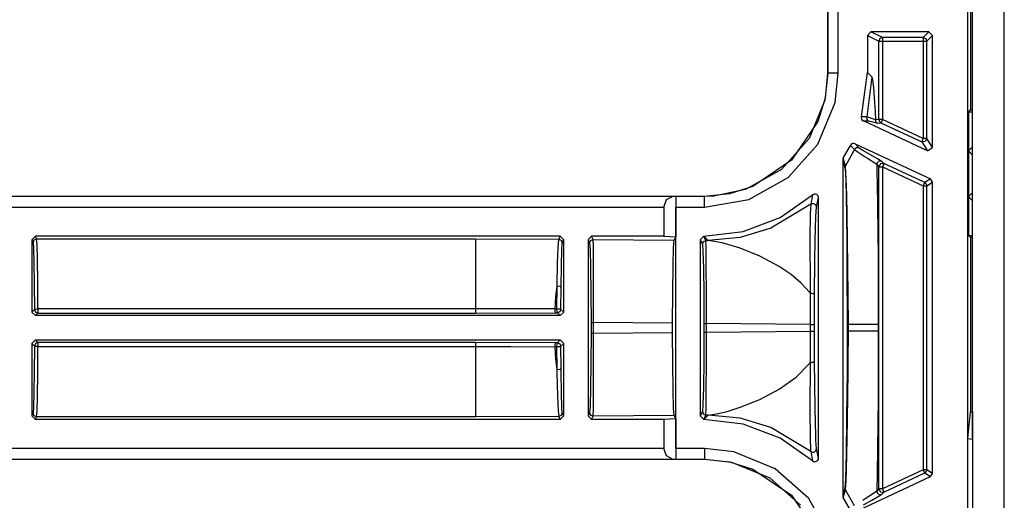
# Model space of a CAD drawing. Extents: x 9 to 73, y 6 to 131.
# Drawn here: x 52 to 55, y 26 to 28 of the extents above; entities that cross this region are included whole.
import ezdxf

# ---------------------------------------------------------------- set-up
doc = ezdxf.new("R2010")
doc.units = 0
doc.header["$MEASUREMENT"] = 0
doc.layers.add('PACKAGE1', color=7, linetype='CONTINUOUS')

msp = doc.modelspace()

# ---------------------------------------------------------------- linework, layer by layer
at = {"layer": 'PACKAGE1', "color": 95, "linetype": 'CONTINUOUS'}
for p, q in [((54.4849, 26.5774), (54.4849, 28.0179)), ((54.5749, 19.6379), (54.5749, 28.0179))]:
    msp.add_line(p, q, dxfattribs=at)
at = {"layer": 'PACKAGE1', "color": 12, "linetype": 'CONTINUOUS'}
for p, q in [((54.4709, 19.6483), (54.4709, 28.008)), ((54.4791, 28.0039), (54.4791, 27.5095)), ((54.0727, 27.9176), (54.0727, 27.6137)), ((54.073, 27.9176), (54.073, 27.6137)), ((54.103, 27.6137), (54.103, 27.9176)), ((54.196, 27.7312), (54.186, 27.7212)), ((54.2286, 27.7148), (54.196, 27.7312)), ((54.3609, 27.7312), (54.196, 27.7312)), ((54.3609, 27.7312), (54.3446, 27.7148)), ((54.3709, 27.7212), (54.3609, 27.7312)), ((54.186, 27.7212), (54.186, 27.6153)), ((54.186, 27.7212), (54.2187, 27.7048)), ((54.2216, 27.7119), (54.2187, 27.7048)), ((54.2187, 27.4822), (54.2187, 27.7048)), ((54.2187, 27.7048), (54.2217, 27.7048)), ((54.2286, 27.7148), (54.2216, 27.7119)), ((54.2217, 27.7048), (54.2286, 27.7048)), ((54.2286, 27.7148), (54.2286, 27.7119)), ((54.3446, 27.7148), (54.2286, 27.7148)), ((54.2286, 27.7119), (54.2286, 27.7048)), ((54.2286, 27.7048), (54.2286, 27.4822)), ((54.2286, 27.7048), (54.3446, 27.7048)), ((54.3446, 27.7148), (54.3446, 27.7119)), ((54.3446, 27.7148), (54.3517, 27.7119)), ((54.3446, 27.7119), (54.3446, 27.7048)), ((54.3446, 27.7048), (54.3446, 27.4281)), ((54.3446, 27.7048), (54.3516, 27.7048)), ((54.3516, 27.7048), (54.3546, 27.7048)), ((54.3517, 27.7119), (54.3546, 27.7048)), ((54.3546, 27.7048), (54.3709, 27.7212)), ((54.3546, 27.4281), (54.3546, 27.7048)), ((54.3709, 27.4025), (54.3709, 27.7212)), ((54.073, 27.6137), (54.0645, 27.5371)), ((54.0727, 27.6137), (54.0654, 27.5427)), ((54.073, 27.6137), (54.0727, 27.6137)), ((54.082, 27.6137), (54.073, 27.6137)), ((54.103, 27.6137), (54.082, 27.6137)), ((54.0938, 27.5305), (54.103, 27.6137)), ((54.1689, 27.4902), (54.186, 27.6153)), ((54.1981, 27.6032), (54.1839, 27.4896)), ((54.186, 27.6153), (54.1981, 27.6032)), ((54.1981, 27.6032), (54.2007, 27.5945)), ((54.2007, 27.5945), (54.2032, 27.5735)), ((54.2032, 27.5735), (54.2055, 27.5435)), ((54.0645, 27.5371), (54.02, 27.4284)), ((54.0654, 27.5427), (54.0446, 27.4764)), ((54.2055, 27.5435), (54.2076, 27.5041)), ((54.0454, 27.4126), (54.0938, 27.5305)), ((54.4728, 27.5032), (54.4791, 27.5095)), ((54.4791, 27.5095), (54.4849, 27.5095)), ((54.1689, 27.4902), (54.1685, 27.4869)), ((54.1685, 27.4869), (54.1693, 27.4836)), ((54.1839, 27.4896), (54.1689, 27.4902)), ((54.1693, 27.4836), (54.1711, 27.4808)), ((54.1711, 27.4808), (54.1738, 27.4788)), ((54.1738, 27.4788), (54.1743, 27.4785)), ((54.3567, 27.3934), (54.1743, 27.4785)), ((54.1743, 27.4785), (54.1893, 27.4781)), ((54.1839, 27.4896), (54.1836, 27.4862)), ((54.1836, 27.4862), (54.1845, 27.4829)), ((54.2014, 27.484), (54.1839, 27.4896)), ((54.1845, 27.4829), (54.1865, 27.4801)), ((54.1865, 27.4801), (54.1893, 27.4781)), ((54.1893, 27.4781), (54.2017, 27.4752)), ((54.2078, 27.4816), (54.2014, 27.484)), ((54.2076, 27.5041), (54.2086, 27.4813)), ((54.2086, 27.4813), (54.2078, 27.4816)), ((54.2187, 27.4822), (54.2086, 27.4813)), ((54.2086, 27.4813), (54.209, 27.4785)), ((54.209, 27.4785), (54.2102, 27.476)), ((54.2187, 27.4822), (54.2202, 27.4768)), ((54.2217, 27.4822), (54.2187, 27.4822)), ((54.2286, 27.4822), (54.2217, 27.4822)), ((54.2286, 27.4822), (54.2257, 27.4758)), ((54.3446, 27.4281), (54.2286, 27.4822)), ((54.4728, 27.5032), (54.4728, 27.3932)), ((54.4849, 27.5032), (54.4728, 27.5032)), ((54.0446, 27.4764), (53.9702, 27.3663)), ((54.2017, 27.4752), (54.2144, 27.4723)), ((54.2102, 27.476), (54.2121, 27.4738)), ((54.2121, 27.4738), (54.2144, 27.4723)), ((54.2144, 27.4723), (54.2244, 27.4731)), ((54.2202, 27.4768), (54.2244, 27.4731)), ((54.2257, 27.4758), (54.2244, 27.4731)), ((54.2244, 27.4731), (54.3404, 27.4191)), ((54.02, 27.4284), (53.942, 27.3405)), ((54.3416, 27.4218), (54.3404, 27.4191)), ((54.3446, 27.4281), (54.3416, 27.4218)), ((54.3516, 27.4281), (54.3446, 27.4281)), ((54.3546, 27.4281), (54.35, 27.4197)), ((54.3546, 27.4281), (54.3516, 27.4281)), ((54.3709, 27.4025), (54.3546, 27.4281)), ((53.9607, 27.3171), (54.0454, 27.4126)), ((54.1174, 27.3722), (54.1376, 27.4087)), ((54.1494, 27.3966), (54.1235, 27.3511)), ((54.1386, 27.4104), (54.1376, 27.4087)), ((54.1376, 27.4087), (54.1494, 27.3966)), ((54.1411, 27.4127), (54.1386, 27.4104)), ((54.1442, 27.414), (54.1411, 27.4127)), ((54.1475, 27.4142), (54.1442, 27.414)), ((54.1508, 27.4133), (54.1475, 27.4142)), ((54.1517, 27.3997), (54.1494, 27.3966)), ((54.1494, 27.3966), (54.16, 27.3891)), ((54.1626, 27.4013), (54.1508, 27.4133)), ((54.1508, 27.4133), (54.3651, 27.3134)), ((54.1551, 27.4016), (54.1517, 27.3997)), ((54.1589, 27.4022), (54.1551, 27.4016)), ((54.1626, 27.4013), (54.1589, 27.4022)), ((54.1733, 27.3942), (54.1626, 27.4013)), ((54.1932, 27.3829), (54.1733, 27.3942)), ((54.35, 27.4197), (54.3404, 27.4191)), ((54.3404, 27.4191), (54.3567, 27.3934)), ((54.3567, 27.3934), (54.3709, 27.4025)), ((54.4828, 27.4032), (54.4728, 27.3932)), ((54.4849, 27.4032), (54.4828, 27.4032)), ((54.4849, 27.401), (54.4828, 27.4032)), ((53.9702, 27.3663), (53.8602, 27.292)), ((54.1161, 27.3691), (54.1159, 27.367)), ((54.1159, 27.367), (54.1219, 27.3457)), ((54.1159, 27.367), (54.1159, 26.4143)), ((54.1174, 27.3722), (54.1161, 27.3691)), ((54.1235, 27.3511), (54.1174, 27.3722)), ((54.16, 27.3891), (54.1797, 27.3767)), ((54.1797, 27.3767), (54.1866, 27.3723)), ((54.1866, 27.3723), (54.2097, 27.3569)), ((54.2146, 27.371), (54.1932, 27.3829)), ((54.2268, 27.3632), (54.2146, 27.371)), ((54.4728, 27.3932), (54.4849, 27.381)), ((54.4728, 27.3932), (54.4728, 27.2632)), ((53.942, 27.3405), (53.839, 27.2834)), ((54.1219, 27.3457), (54.1223, 27.3485)), ((54.1219, 27.3457), (54.1223, 27.3427)), ((54.1223, 27.3485), (54.1235, 27.3511)), ((54.1223, 27.3427), (54.1241, 27.3087)), ((54.1237, 27.3503), (54.1235, 27.3511)), ((54.124, 27.3481), (54.1237, 27.3503)), ((54.1259, 27.3137), (54.124, 27.3481)), ((54.2097, 27.3569), (54.2126, 27.3542)), ((54.2129, 27.3567), (54.2126, 27.3542)), ((54.2126, 27.3542), (54.2131, 27.3286)), ((54.2126, 27.3542), (54.2187, 27.348)), ((54.2138, 27.359), (54.2129, 27.3567)), ((54.2153, 27.361), (54.2138, 27.359)), ((54.2172, 27.3626), (54.2153, 27.361)), ((54.2194, 27.3637), (54.2172, 27.3626)), ((54.2233, 27.3564), (54.2187, 27.348)), ((54.2187, 27.348), (54.2217, 27.348)), ((54.2187, 26.4334), (54.2187, 27.348)), ((54.2219, 27.3641), (54.2194, 27.3637)), ((54.2217, 27.348), (54.2286, 27.348)), ((54.2244, 27.364), (54.2219, 27.3641)), ((54.2329, 27.357), (54.2233, 27.3564)), ((54.2268, 27.3632), (54.2244, 27.364)), ((54.2329, 27.357), (54.2268, 27.3632)), ((54.2316, 27.3543), (54.2286, 27.348)), ((54.2286, 27.348), (54.2286, 26.4334)), ((54.2286, 27.348), (54.3446, 27.2939)), ((54.2329, 27.357), (54.2316, 27.3543)), ((54.3488, 27.303), (54.2329, 27.357)), ((53.8489, 27.2551), (53.9607, 27.3171)), ((54.1273, 27.2687), (54.1259, 27.3137)), ((54.2131, 27.3286), (54.2136, 27.302)), ((54.3651, 27.3134), (54.3488, 27.303)), ((54.3709, 27.3043), (54.3651, 27.3134)), ((53.839, 27.2834), (53.7496, 27.2646)), ((53.8602, 27.292), (53.7939, 27.2712)), ((54.1241, 27.3087), (54.1252, 27.2641)), ((54.2136, 27.302), (54.2147, 27.2353)), ((54.3476, 27.3003), (54.3446, 27.2939)), ((54.3446, 27.2939), (54.3446, 26.4874)), ((54.3446, 27.2939), (54.3516, 27.2939)), ((54.3488, 27.303), (54.3476, 27.3003)), ((54.3488, 27.303), (54.353, 27.2993)), ((54.3516, 27.2939), (54.3546, 27.2939)), ((54.353, 27.2993), (54.3546, 27.2939)), ((54.3546, 27.2939), (54.3709, 27.3043)), ((54.3546, 26.4874), (54.3546, 27.2939)), ((54.3709, 26.477), (54.3709, 27.3043)), ((53.7229, 27.2639), (48.4269, 27.2639)), ((53.6324, 27.2636), (48.4269, 27.2636)), ((53.6077, 27.2336), (53.6149, 27.2546)), ((53.6149, 27.2546), (53.6324, 27.2636)), ((53.6412, 27.2637), (53.6324, 27.2636)), ((53.6414, 27.2636), (53.6412, 27.2637)), ((53.6412, 27.2637), (53.6412, 27.1492)), ((53.7229, 27.2636), (53.6414, 27.2636)), ((53.6414, 27.2636), (53.6418, 27.2546)), ((53.6418, 27.2546), (53.6419, 27.2336)), ((53.7939, 27.2712), (53.7229, 27.2639)), ((53.7496, 27.2646), (53.7229, 27.2636)), ((53.7229, 27.2639), (53.7229, 27.2636)), ((53.7229, 27.2546), (53.7229, 27.2636)), ((53.7229, 27.2336), (53.8489, 27.2551)), ((53.7229, 27.2336), (53.7229, 27.2546)), ((53.9379, 27.2041), (54.0303, 27.2682)), ((54.0303, 27.2682), (54.0247, 27.2415)), ((54.0325, 27.2697), (54.0303, 27.2682)), ((54.0358, 27.2706), (54.0325, 27.2697)), ((54.0391, 27.2705), (54.0358, 27.2706)), ((54.0422, 27.2692), (54.0391, 27.2705)), ((54.041, 27.2337), (54.0469, 27.2607)), ((54.0447, 27.2669), (54.0422, 27.2692)), ((54.0464, 27.264), (54.0447, 27.2669)), ((54.0469, 27.2607), (54.0464, 27.264)), ((54.0469, 26.5207), (54.0469, 27.2607)), ((54.1252, 27.2641), (54.1262, 27.2072)), ((54.1285, 27.2112), (54.1273, 27.2687)), ((54.4849, 27.2753), (54.4728, 27.2632)), ((54.4728, 27.2632), (54.4828, 27.2532)), ((54.4728, 27.2632), (54.4728, 27.1532)), ((54.4828, 27.2532), (54.4849, 27.2553)), ((48.4269, 27.2336), (53.6077, 27.2336)), ((53.6077, 27.2336), (53.6077, 27.1506)), ((53.6419, 26.5478), (53.6419, 27.2336)), ((53.6419, 27.2336), (53.7229, 27.2336)), ((54.0247, 27.2415), (53.9111, 27.174)), ((54.0247, 27.2415), (54.0235, 27.2149)), ((54.0247, 27.2415), (54.0271, 27.2429)), ((54.0271, 27.2429), (54.0298, 27.2436)), ((54.0298, 27.2436), (54.0326, 27.2436)), ((54.0326, 27.2436), (54.0353, 27.2427)), ((54.0353, 27.2427), (54.0376, 27.2412)), ((54.0376, 27.2412), (54.0394, 27.239)), ((54.0394, 27.239), (54.0406, 27.2365)), ((54.0394, 27.2076), (54.041, 27.2337)), ((54.0406, 27.2365), (54.041, 27.2337)), ((54.2147, 27.2353), (54.2154, 27.1641)), ((54.4828, 27.2532), (54.4849, 27.2532)), ((53.8329, 27.1642), (53.9379, 27.2041)), ((54.0235, 27.2149), (54.0227, 27.1438)), ((54.0377, 27.1376), (54.0394, 27.2076)), ((54.1262, 27.2072), (54.127, 27.1382)), ((54.1297, 27.1414), (54.1285, 27.2112)), ((53.9111, 27.174), (53.824, 27.1475)), ((51.8213, 27.1506), (51.8113, 27.1406)), ((51.8179, 27.1404), (51.8249, 27.1433)), ((53.3129, 27.1506), (51.8213, 27.1506)), ((51.8249, 27.1433), (51.8213, 27.1506)), ((51.8249, 27.1433), (53.0722, 27.1433)), ((51.8263, 27.1266), (51.8249, 27.1433)), ((53.0722, 27.1433), (53.3088, 27.1424)), ((53.0722, 27.1433), (53.0722, 27.1151)), ((53.3088, 27.1424), (53.3084, 27.1413)), ((53.3129, 27.1506), (53.3088, 27.1424)), ((53.3088, 27.1424), (53.3159, 27.1395)), ((53.3229, 27.1406), (53.3129, 27.1506)), ((53.4019, 27.1506), (53.3919, 27.1406)), ((53.6077, 27.1506), (53.4019, 27.1506)), ((53.4064, 27.1416), (53.4019, 27.1506)), ((53.6077, 27.1506), (53.6412, 27.1492)), ((53.6363, 27.1394), (53.6412, 27.1492)), ((53.7209, 27.1506), (53.7109, 27.1406)), ((53.7213, 27.1506), (53.7209, 27.1506)), ((53.7269, 27.1386), (53.7209, 27.1506)), ((53.7213, 27.1506), (53.8329, 27.1642)), ((53.7334, 27.1385), (53.7213, 27.1506)), ((53.824, 27.1475), (53.7334, 27.1385)), ((54.0227, 27.1438), (54.0232, 27.0108)), ((54.2154, 27.1641), (54.216, 27.0884)), ((54.4791, 27.1469), (54.4728, 27.1532)), ((54.4728, 27.1532), (54.4849, 27.1532)), ((54.4791, 27.1469), (54.4791, 26.6525)), ((54.4849, 27.1468), (54.4791, 27.1469)), ((51.8113, 27.1406), (51.8149, 27.1333)), ((51.8113, 27.1406), (51.8113, 26.9352)), ((51.8149, 27.1333), (51.8179, 27.1404)), ((51.8149, 27.1333), (51.8163, 27.1173)), ((51.8163, 27.1173), (51.8174, 27.0766)), ((51.8274, 27.0841), (51.8263, 27.1266)), ((53.0722, 27.1151), (53.0722, 27.0437)), ((53.3063, 27.1196), (53.3045, 27.0743)), ((53.3084, 27.1413), (53.3063, 27.1196)), ((53.3159, 27.1395), (53.3188, 27.1324)), ((53.3173, 27.1106), (53.3186, 27.1314)), ((53.3186, 27.1314), (53.3188, 27.1324)), ((53.3188, 27.1324), (53.3229, 27.1406)), ((53.3229, 26.9352), (53.3229, 27.1406)), ((53.3919, 27.1406), (53.3964, 27.1316)), ((53.3919, 27.1406), (53.3919, 26.6407)), ((53.3964, 27.1316), (53.3994, 27.1386)), ((53.3964, 27.1316), (53.398, 27.1121)), ((53.3994, 27.1386), (53.4064, 27.1416)), ((53.4064, 27.1416), (53.6363, 27.1394)), ((53.407, 27.1212), (53.4064, 27.1416)), ((53.4074, 27.0696), (53.407, 27.1212)), ((53.6334, 27.0675), (53.6348, 27.1191)), ((53.6348, 27.1191), (53.6363, 27.1394)), ((53.7109, 27.1406), (53.7109, 26.6407)), ((53.7109, 27.1406), (53.7169, 27.1286)), ((53.7169, 27.1286), (53.7199, 27.1356)), ((53.7169, 27.1286), (53.7185, 27.1091)), ((53.7199, 27.1356), (53.7269, 27.1386)), ((53.7269, 27.1386), (53.7334, 27.1385)), ((53.7275, 27.1182), (53.7269, 27.1386)), ((53.7279, 27.0666), (53.7275, 27.1182)), ((53.7727, 27.1317), (53.7334, 27.1385)), ((53.8242, 27.1165), (53.7727, 27.1317)), ((53.8803, 27.094), (53.8242, 27.1165)), ((54.0368, 27.0807), (54.0377, 27.1376)), ((54.127, 27.1382), (54.1276, 27.062)), ((54.1307, 27.0643), (54.1297, 27.1414)), ((53.3162, 27.0672), (53.3173, 27.1106)), ((53.398, 27.1121), (53.3992, 27.0627)), ((53.7185, 27.1091), (53.7197, 27.0597)), ((53.9349, 27.0651), (53.8803, 27.094)), ((54.216, 27.0884), (54.2162, 27.0252)), ((51.8174, 27.0766), (51.8182, 27.0159)), ((51.8282, 27.0207), (51.8274, 27.0841)), ((53.3045, 27.0743), (53.3031, 27.0098)), ((53.3154, 27.0055), (53.3162, 27.0672)), ((53.3992, 27.0627), (53.4001, 26.9905)), ((53.4077, 26.9943), (53.4074, 27.0696)), ((53.6325, 26.9922), (53.6334, 27.0675)), ((53.7197, 27.0597), (53.7206, 26.9875)), ((53.7282, 26.9913), (53.7279, 27.0666)), ((53.9689, 27.0421), (53.9349, 27.0651)), ((54.0359, 26.9849), (54.0368, 27.0807)), ((54.1276, 27.062), (54.1281, 26.9)), ((54.132, 26.9), (54.1307, 27.0643)), ((53.0722, 27.0437), (53.0722, 26.9441)), ((53.9978, 27.0174), (53.9689, 27.0421)), ((51.8182, 27.0159), (51.8187, 26.9425)), ((51.8287, 26.9441), (51.8282, 27.0207)), ((53.3031, 27.0098), (53.2995, 26.978)), ((53.3031, 27.0098), (53.3025, 26.9447)), ((53.3031, 27.0098), (53.3115, 27.0089)), ((53.3115, 27.0089), (53.3154, 27.0055)), ((53.315, 26.9431), (53.3154, 27.0055)), ((54.0219, 26.9907), (53.9978, 27.0174)), ((54.0232, 27.0108), (54.0234, 26.9939)), ((54.2162, 27.0252), (54.2163, 26.9659)), ((53.2995, 26.978), (53.2972, 26.9447)), ((53.4001, 26.9905), (53.4004, 26.9061)), ((53.4078, 26.9061), (53.4077, 26.9943)), ((53.6322, 26.904), (53.6325, 26.9922)), ((53.7206, 26.9875), (53.7209, 26.9031)), ((53.7283, 26.9031), (53.7282, 26.9913)), ((54.0235, 26.9887), (54.0219, 26.9907)), ((54.0235, 26.9886), (54.023, 26.9004)), ((54.0234, 26.9939), (54.0235, 26.9887)), ((54.0235, 26.9886), (54.0257, 26.9887)), ((54.0257, 26.9887), (54.028, 26.9886)), ((54.028, 26.9886), (54.0301, 26.9884)), ((54.0301, 26.9884), (54.032, 26.9879)), ((54.032, 26.9879), (54.0336, 26.9873)), ((54.0336, 26.9873), (54.0348, 26.9866)), ((54.0348, 26.9866), (54.0356, 26.9857)), ((54.0356, 26.9857), (54.0359, 26.9849)), ((54.0356, 26.9004), (54.0359, 26.9849)), ((54.2163, 26.9659), (54.2163, 26.9)), ((51.8187, 26.9425), (51.8113, 26.9352)), ((51.8113, 26.9352), (51.8213, 26.9252)), ((51.8187, 26.9425), (51.8217, 26.9436)), ((51.8187, 26.9425), (51.8216, 26.9355)), ((51.8213, 26.9252), (51.8287, 26.9325)), ((53.3129, 26.9252), (51.8213, 26.9252)), ((51.8216, 26.9355), (51.8287, 26.9325)), ((51.8217, 26.9436), (51.8287, 26.9441)), ((53.0722, 26.9441), (51.8287, 26.9441)), ((51.8287, 26.9441), (51.8287, 26.9361)), ((51.8287, 26.9361), (51.8287, 26.9325)), ((51.8287, 26.9325), (53.0722, 26.9325)), ((53.1992, 26.9442), (53.0722, 26.9441)), ((53.0722, 26.9441), (53.0722, 26.9361)), ((53.0722, 26.9361), (53.0722, 26.9325)), ((53.0722, 26.9325), (53.2997, 26.9331)), ((53.2778, 26.9446), (53.1992, 26.9442)), ((53.2972, 26.9447), (53.2778, 26.9446)), ((53.3025, 26.9447), (53.2972, 26.9447)), ((53.2972, 26.9447), (53.2978, 26.9366)), ((53.2978, 26.9366), (53.2997, 26.9331)), ((53.2997, 26.9331), (53.305, 26.9331)), ((53.3025, 26.9447), (53.3031, 26.9367)), ((53.3025, 26.9447), (53.311, 26.9444)), ((53.3031, 26.9367), (53.305, 26.9331)), ((53.3121, 26.936), (53.305, 26.9331)), ((53.305, 26.9331), (53.3129, 26.9252)), ((53.311, 26.9444), (53.315, 26.9431)), ((53.315, 26.9431), (53.3121, 26.936)), ((53.3129, 26.9252), (53.3229, 26.9352)), ((53.3229, 26.9352), (53.315, 26.9431)), ((53.4004, 26.9061), (53.4004, 26.8752)), ((53.4004, 26.9061), (53.4025, 26.9061)), ((53.4025, 26.9061), (53.4078, 26.9061)), ((53.6322, 26.904), (53.4078, 26.9061)), ((53.4078, 26.8752), (53.4078, 26.9061)), ((53.6322, 26.8773), (53.6322, 26.904)), ((53.7209, 26.9031), (53.7209, 26.8782)), ((53.7209, 26.9031), (53.723, 26.9031)), ((53.723, 26.9031), (53.7283, 26.9031)), ((53.7283, 26.8782), (53.7283, 26.9031)), ((54.023, 26.9004), (53.7283, 26.9031)), ((54.023, 26.9004), (54.023, 26.881)), ((54.023, 26.9004), (54.0316, 26.9004)), ((54.0316, 26.9004), (54.0356, 26.9004)), ((54.0356, 26.881), (54.0356, 26.9004)), ((54.1281, 26.9), (54.1281, 26.8813)), ((54.1281, 26.9), (54.1284, 26.9)), ((54.1284, 26.9), (54.1292, 26.9)), ((54.1292, 26.9), (54.1304, 26.9)), ((54.1304, 26.9), (54.132, 26.9)), ((54.1697, 26.9), (54.132, 26.9)), ((54.132, 26.8813), (54.132, 26.9)), ((54.2032, 26.9), (54.1697, 26.9)), ((54.2163, 26.9), (54.2032, 26.9)), ((54.2163, 26.9), (54.2163, 26.8813)), ((53.4004, 26.8752), (53.4001, 26.7908)), ((53.4004, 26.8752), (53.4025, 26.8752)), ((53.4025, 26.8752), (53.4078, 26.8752)), ((53.4077, 26.7871), (53.4078, 26.8752)), ((53.4078, 26.8752), (53.6322, 26.8773)), ((53.6325, 26.7892), (53.6322, 26.8773)), ((53.7209, 26.8782), (53.7206, 26.7938)), ((53.7209, 26.8782), (53.723, 26.8782)), ((53.723, 26.8782), (53.7283, 26.8782)), ((53.7282, 26.7901), (53.7283, 26.8782)), ((53.7283, 26.8782), (54.023, 26.881)), ((54.023, 26.881), (54.0316, 26.881)), ((54.023, 26.881), (54.0235, 26.7927)), ((54.0316, 26.881), (54.0356, 26.881)), ((54.0359, 26.7964), (54.0356, 26.881)), ((54.1281, 26.8813), (54.1279, 26.7701)), ((54.1281, 26.8813), (54.1284, 26.8813)), ((54.1284, 26.8813), (54.1292, 26.8813)), ((54.1292, 26.8813), (54.1304, 26.8813)), ((54.1304, 26.8813), (54.132, 26.8813)), ((54.1316, 26.793), (54.132, 26.8813)), ((54.1697, 26.8813), (54.132, 26.8813)), ((54.2032, 26.8813), (54.1697, 26.8813)), ((54.2163, 26.8813), (54.2032, 26.8813)), ((54.2163, 26.8813), (54.2163, 26.8155)), ((51.8213, 26.8562), (51.8113, 26.8462)), ((51.8113, 26.8462), (51.8113, 26.6407)), ((51.8113, 26.8462), (51.8187, 26.8388)), ((51.8187, 26.8388), (51.8182, 26.7654)), ((51.8216, 26.8459), (51.8187, 26.8388)), ((51.8217, 26.8377), (51.8187, 26.8388)), ((51.8287, 26.8488), (51.8213, 26.8562)), ((51.8213, 26.8562), (53.3129, 26.8562)), ((51.8287, 26.8488), (51.8216, 26.8459)), ((51.8287, 26.8373), (51.8217, 26.8377)), ((51.8282, 26.7606), (51.8287, 26.8373)), ((53.0722, 26.8488), (51.8287, 26.8488)), ((51.8287, 26.8488), (51.8287, 26.8452)), ((51.8287, 26.8452), (51.8287, 26.8373)), ((51.8287, 26.8373), (53.0722, 26.8373)), ((53.0722, 26.8488), (53.0722, 26.8452)), ((53.2997, 26.8483), (53.0722, 26.8488)), ((53.0722, 26.8452), (53.0722, 26.8373)), ((53.0722, 26.8373), (53.0722, 26.7376)), ((53.0722, 26.8373), (53.0922, 26.8373)), ((53.0922, 26.8373), (53.1721, 26.8372)), ((53.1721, 26.8372), (53.2972, 26.8367)), ((53.2978, 26.8447), (53.2972, 26.8367)), ((53.2972, 26.8367), (53.2995, 26.8033)), ((53.2972, 26.8367), (53.3025, 26.8367)), ((53.2997, 26.8483), (53.2978, 26.8447)), ((53.305, 26.8482), (53.2997, 26.8483)), ((53.3031, 26.8447), (53.3025, 26.8367)), ((53.311, 26.837), (53.3025, 26.8367)), ((53.3025, 26.8367), (53.3031, 26.7715)), ((53.305, 26.8482), (53.3031, 26.8447)), ((53.3129, 26.8562), (53.305, 26.8482)), ((53.305, 26.8482), (53.3121, 26.8453)), ((53.315, 26.8383), (53.311, 26.837)), ((53.3121, 26.8453), (53.315, 26.8383)), ((53.3229, 26.8462), (53.3129, 26.8562)), ((53.315, 26.8383), (53.3229, 26.8462)), ((53.3154, 26.7759), (53.315, 26.8383)), ((53.3229, 26.6407), (53.3229, 26.8462)), ((54.2163, 26.8155), (54.2162, 26.7562)), ((53.2995, 26.8033), (53.3031, 26.7715)), ((53.4001, 26.7908), (53.3992, 26.7187)), ((53.4074, 26.7117), (53.4077, 26.7871)), ((53.6334, 26.7138), (53.6325, 26.7892)), ((53.7206, 26.7938), (53.7197, 26.7217)), ((53.7279, 26.7147), (53.7282, 26.7901)), ((53.9833, 26.7508), (54.0219, 26.7906)), ((54.0219, 26.7906), (54.0235, 26.7927)), ((54.0235, 26.7927), (54.0226, 26.6577)), ((54.0235, 26.7927), (54.0257, 26.7926)), ((54.0257, 26.7926), (54.028, 26.7927)), ((54.028, 26.7927), (54.0301, 26.7929)), ((54.0301, 26.7929), (54.032, 26.7934)), ((54.032, 26.7934), (54.0336, 26.794)), ((54.0336, 26.794), (54.0348, 26.7947)), ((54.0348, 26.7947), (54.0356, 26.7956)), ((54.0356, 26.7956), (54.0359, 26.7964)), ((54.0374, 26.6637), (54.0359, 26.7964)), ((54.1313, 26.7684), (54.1316, 26.793)), ((51.8182, 26.7654), (51.8174, 26.7047)), ((51.8274, 26.6973), (51.8282, 26.7606)), ((53.3115, 26.7724), (53.3031, 26.7715)), ((53.3031, 26.7715), (53.3032, 26.7611)), ((53.3032, 26.7611), (53.3048, 26.6979)), ((53.3154, 26.7759), (53.3115, 26.7724)), ((53.3154, 26.7659), (53.3154, 26.7759)), ((53.3163, 26.7054), (53.3154, 26.7659)), ((53.9349, 26.7162), (53.9833, 26.7508)), ((54.1279, 26.7701), (54.1269, 26.6327)), ((54.1295, 26.6293), (54.1313, 26.7684)), ((54.2162, 26.7562), (54.216, 26.6929)), ((53.0722, 26.7376), (53.0722, 26.6662)), ((51.8174, 26.7047), (51.8163, 26.664)), ((51.8263, 26.6547), (51.8274, 26.6973)), ((53.3048, 26.6979), (53.3067, 26.6555)), ((53.3175, 26.6648), (53.3163, 26.7054)), ((53.3992, 26.7187), (53.398, 26.6692)), ((53.407, 26.6601), (53.4074, 26.7117)), ((53.6348, 26.6622), (53.6334, 26.7138)), ((53.7197, 26.7217), (53.7185, 26.6722)), ((53.7275, 26.6631), (53.7279, 26.7147)), ((53.8803, 26.6874), (53.9349, 26.7162)), ((53.0722, 26.6662), (53.0722, 26.638)), ((53.398, 26.6692), (53.3964, 26.6498)), ((53.7185, 26.6722), (53.7169, 26.6528)), ((53.8242, 26.6649), (53.8803, 26.6874)), ((54.216, 26.6929), (54.2154, 26.6173)), ((51.8149, 26.648), (51.8113, 26.6407)), ((51.8113, 26.6407), (51.8213, 26.6307)), ((51.8163, 26.664), (51.8149, 26.648)), ((51.8179, 26.6409), (51.8149, 26.648)), ((51.8249, 26.638), (51.8179, 26.6409)), ((51.8249, 26.638), (51.8263, 26.6547)), ((53.3088, 26.6389), (53.0722, 26.638)), ((53.3067, 26.6555), (53.3088, 26.6389)), ((53.3159, 26.6418), (53.3088, 26.6389)), ((53.3088, 26.6389), (53.3129, 26.6307)), ((53.3129, 26.6307), (53.3229, 26.6407)), ((53.3188, 26.6489), (53.3159, 26.6418)), ((53.3188, 26.6489), (53.3175, 26.6648)), ((53.3229, 26.6407), (53.3188, 26.6489)), ((53.3964, 26.6498), (53.3919, 26.6407)), ((53.3919, 26.6407), (53.4019, 26.6307)), ((53.3964, 26.6498), (53.3994, 26.6427)), ((53.3994, 26.6427), (53.4064, 26.6398)), ((53.4019, 26.6307), (53.4064, 26.6398)), ((53.4064, 26.6398), (53.407, 26.6601)), ((53.6363, 26.6419), (53.4064, 26.6398)), ((53.6363, 26.6419), (53.6348, 26.6622)), ((53.6412, 26.6321), (53.6363, 26.6419)), ((53.7169, 26.6528), (53.7109, 26.6407)), ((53.7109, 26.6407), (53.7209, 26.6307)), ((53.7169, 26.6528), (53.7199, 26.6457)), ((53.7199, 26.6457), (53.7269, 26.6428)), ((53.7209, 26.6307), (53.7269, 26.6428)), ((53.7213, 26.6307), (53.7334, 26.6428)), ((53.7269, 26.6428), (53.7275, 26.6631)), ((53.7334, 26.6428), (53.7269, 26.6428)), ((53.7334, 26.6428), (53.7569, 26.6462)), ((53.824, 26.6338), (53.7334, 26.6428)), ((53.7569, 26.6462), (53.7872, 26.6533)), ((53.7872, 26.6533), (53.8242, 26.6649)), ((54.0226, 26.6577), (54.0233, 26.5769)), ((54.039, 26.584), (54.0374, 26.6637)), ((54.4713, 26.5762), (54.4791, 26.6525)), ((54.4791, 26.6525), (54.4849, 26.6522)), ((54.4849, 26.6522), (54.4849, 26.574)), ((51.8213, 26.6307), (51.8249, 26.638)), ((53.3129, 26.6307), (51.8213, 26.6307)), ((53.0722, 26.638), (51.8249, 26.638)), ((53.6077, 26.6307), (53.4019, 26.6307)), ((53.6412, 26.6321), (53.6077, 26.6307)), ((53.6077, 26.6307), (53.6077, 26.5478)), ((53.6412, 26.6321), (53.6412, 26.5176)), ((53.7213, 26.6307), (53.7209, 26.6307)), ((53.8329, 26.6172), (53.7213, 26.6307)), ((53.9111, 26.6073), (53.824, 26.6338)), ((53.9379, 26.5772), (53.8329, 26.6172)), ((54.1269, 26.6327), (54.1255, 26.5324)), ((54.1276, 26.528), (54.1295, 26.6293)), ((54.2154, 26.6173), (54.2147, 26.5461)), ((54.0247, 26.5398), (53.9111, 26.6073)), ((54.0395, 26.5706), (54.039, 26.584)), ((54.0303, 26.5132), (53.9379, 26.5772)), ((54.0233, 26.5769), (54.0243, 26.5438)), ((54.041, 26.5476), (54.0395, 26.5706)), ((54.4713, 26.3302), (54.4713, 26.5762)), ((54.4713, 26.5762), (54.4849, 26.574)), ((54.4849, 26.574), (54.4849, 26.3323)), ((53.6077, 26.5478), (48.1961, 26.5478)), ((53.6149, 26.5267), (53.6077, 26.5478)), ((53.6324, 26.5178), (53.6149, 26.5267)), ((53.6418, 26.5267), (53.6414, 26.5178)), ((53.6419, 26.5478), (53.6418, 26.5267)), ((53.7229, 26.5478), (53.6419, 26.5478)), ((53.8061, 26.5385), (53.7229, 26.5478)), ((53.7229, 26.5478), (53.7229, 26.5267)), ((53.7229, 26.5267), (53.7229, 26.5178)), ((53.924, 26.4902), (53.8061, 26.5385)), ((54.0243, 26.5438), (54.0246, 26.5404)), ((54.0246, 26.5404), (54.0247, 26.5398)), ((54.0247, 26.5398), (54.0303, 26.5132)), ((54.0247, 26.5398), (54.0271, 26.5384)), ((54.0271, 26.5384), (54.0298, 26.5377)), ((54.0298, 26.5377), (54.0326, 26.5378)), ((54.0326, 26.5378), (54.0353, 26.5386)), ((54.0353, 26.5386), (54.0376, 26.5402)), ((54.0376, 26.5402), (54.0395, 26.5423)), ((54.0395, 26.5423), (54.0406, 26.5448)), ((54.0406, 26.5448), (54.041, 26.5476)), ((54.0469, 26.5207), (54.041, 26.5476)), ((54.1255, 26.5324), (54.1237, 26.4622)), ((54.1255, 26.457), (54.1276, 26.528)), ((54.2147, 26.5461), (54.2136, 26.4793)), ((48.1961, 26.5178), (53.6324, 26.5178)), ((48.1961, 26.5174), (53.7229, 26.5174)), ((53.6324, 26.5178), (53.6412, 26.5176)), ((53.6412, 26.5176), (53.6414, 26.5178)), ((53.6414, 26.5178), (53.7229, 26.5178)), ((53.7229, 26.5178), (53.7229, 26.5174)), ((53.7229, 26.5178), (53.7995, 26.5093)), ((53.7229, 26.5174), (53.7939, 26.5101)), ((53.7939, 26.5101), (53.8602, 26.4893)), ((53.7995, 26.5093), (53.9082, 26.4647)), ((54.0303, 26.5132), (54.0331, 26.5114)), ((54.0331, 26.5114), (54.0364, 26.5107)), ((54.0364, 26.5107), (54.0397, 26.511)), ((54.0397, 26.511), (54.0428, 26.5125)), ((54.0428, 26.5125), (54.0451, 26.5149)), ((54.0451, 26.5149), (54.0465, 26.5179)), ((54.0465, 26.5179), (54.0469, 26.5207)), ((53.8602, 26.4893), (53.9702, 26.415)), ((54.0195, 26.4055), (53.924, 26.4902)), ((54.2136, 26.4793), (54.2126, 26.4272)), ((54.3446, 26.4874), (54.2286, 26.4334)), ((54.2329, 26.4243), (54.3488, 26.4784)), ((54.3516, 26.4874), (54.3446, 26.4874)), ((54.3446, 26.4874), (54.3476, 26.4811)), ((54.3476, 26.4811), (54.3488, 26.4784)), ((54.353, 26.4821), (54.3488, 26.4784)), ((54.3488, 26.4784), (54.3651, 26.468)), ((54.3546, 26.4874), (54.3516, 26.4874)), ((54.3546, 26.4874), (54.353, 26.4821)), ((54.3709, 26.477), (54.3546, 26.4874)), ((54.3651, 26.468), (54.3709, 26.477)), ((53.9082, 26.4647), (53.996, 26.3867)), ((54.1237, 26.4622), (54.1219, 26.4356)), ((54.1235, 26.4302), (54.1255, 26.457)), ((54.1508, 26.368), (54.3651, 26.468)), ((53.9702, 26.415), (54.0446, 26.305)), ((54.1219, 26.4356), (54.1159, 26.4143)), ((54.1159, 26.4143), (54.1165, 26.411)), ((54.1174, 26.4091), (54.1235, 26.4302)), ((54.1219, 26.4356), (54.1223, 26.4328)), ((54.1223, 26.4328), (54.1235, 26.4302)), ((54.1494, 26.3847), (54.1235, 26.4302)), ((54.2006, 26.418), (54.1797, 26.4046)), ((54.2126, 26.4272), (54.2006, 26.418)), ((54.2187, 26.4334), (54.2126, 26.4272)), ((54.2126, 26.4272), (54.2129, 26.4247)), ((54.2129, 26.4247), (54.2138, 26.4224)), ((54.2138, 26.4224), (54.2153, 26.4203)), ((54.2153, 26.4203), (54.2172, 26.4187)), ((54.2167, 26.4116), (54.2268, 26.4181)), ((54.2172, 26.4187), (54.2194, 26.4177)), ((54.2217, 26.4334), (54.2187, 26.4334)), ((54.2187, 26.4334), (54.2233, 26.4249)), ((54.2194, 26.4177), (54.2219, 26.4172)), ((54.2286, 26.4334), (54.2217, 26.4334)), ((54.2219, 26.4172), (54.2244, 26.4173)), ((54.2233, 26.4249), (54.2329, 26.4243)), ((54.2244, 26.4173), (54.2268, 26.4181)), ((54.2268, 26.4181), (54.2329, 26.4243)), ((54.2286, 26.4334), (54.2316, 26.427)), ((54.2316, 26.427), (54.2329, 26.4243)), ((54.0815, 26.2937), (54.0195, 26.4055)), ((54.1165, 26.411), (54.1174, 26.4091)), ((54.1376, 26.3726), (54.1174, 26.4091)), ((54.1797, 26.4046), (54.1726, 26.4002)), ((54.1752, 26.3883), (54.1987, 26.4015)), ((54.1987, 26.4015), (54.2167, 26.4116))]:
    msp.add_line(p, q, dxfattribs=at)

doc.saveas('drawing.dxf')
